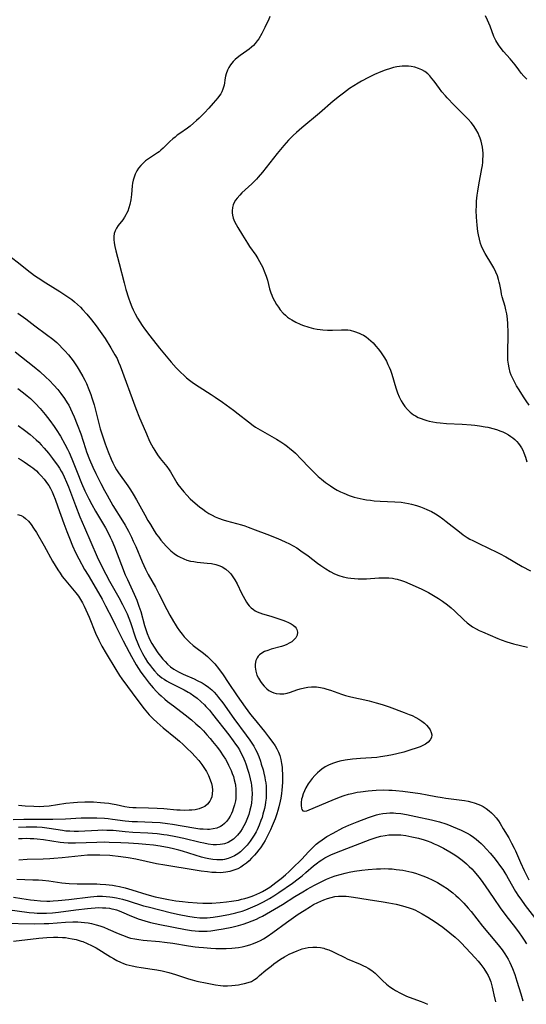
# Model space of a CAD drawing. Units: inches. Extents: x 2133255 to 2136513, y 240264 to 245396.
# Drawn here: x 2134738 to 2134834, y 240302 to 240490 of the extents above; entities that cross this region are included whole.
import ezdxf

# ---------------------------------------------------------------- set-up
doc = ezdxf.new("R2010")
doc.units = ezdxf.units.IN
doc.header["$MEASUREMENT"] = 0
doc.layers.add('c_32_T12S_R21E', color=5, linetype='Continuous')

msp = doc.modelspace()

# ---------------------------------------------------------------- linework, layer by layer
at = {"layer": 'c_32_T12S_R21E'}
for points in [[(2134785.38, 240490.2, 790), (2134785.11, 240489.56, 790), (2134784.82, 240488.93, 790), (2134784.42, 240488.14, 790), (2134783.83, 240487.01, 790), (2134783.25, 240486, 790), (2134782.95, 240485.56, 790), (2134782.59, 240485.08, 790), (2134782.25, 240484.7, 790), (2134781.89, 240484.35, 790), (2134781.45, 240483.99, 790), (2134780.99, 240483.66, 790), (2134779.72, 240482.79, 790), (2134779.16, 240482.37, 790), (2134778.75, 240482.01, 790), (2134778.38, 240481.62, 790), (2134777.88, 240480.98, 790), (2134777.56, 240480.49, 790), (2134777.3, 240479.98, 790), (2134777.05, 240479.31, 790), (2134776.93, 240478.85, 790), (2134776.87, 240478.54, 790), (2134776.63, 240477.13, 790), (2134776.41, 240476.39, 790), (2134776.19, 240475.88, 790), (2134775.99, 240475.5, 790), (2134775.77, 240475.15, 790), (2134775.42, 240474.69, 790), (2134774.58, 240473.68, 790), (2134773.75, 240472.75, 790), (2134772.89, 240471.84, 790), (2134771.88, 240470.83, 790), (2134771.41, 240470.39, 790), (2134770.82, 240469.86, 790), (2134770.19, 240469.34, 790), (2134769.65, 240468.94, 790), (2134768.2, 240467.92, 790), (2134767.73, 240467.57, 790), (2134767.29, 240467.22, 790), (2134766.89, 240466.87, 790), (2134766.33, 240466.36, 790), (2134765.03, 240465.11, 790), (2134764.58, 240464.71, 790), (2134764.26, 240464.44, 790), (2134763.94, 240464.2, 790), (2134763.38, 240463.82, 790), (2134762.26, 240463.1, 790), (2134761.68, 240462.68, 790), (2134761.2, 240462.26, 790), (2134760.75, 240461.81, 790), (2134760.35, 240461.31, 790), (2134760, 240460.77, 790), (2134759.71, 240460.17, 790), (2134759.49, 240459.6, 790), (2134759.32, 240459.01, 790), (2134759.2, 240458.42, 790), (2134759.13, 240457.93, 790), (2134758.99, 240456.26, 790), (2134758.88, 240455.28, 790), (2134758.7, 240454.4, 790), (2134758.51, 240453.75, 790), (2134758.28, 240453.13, 790), (2134758.07, 240452.66, 790), (2134757.93, 240452.39, 790), (2134757.65, 240451.94, 790), (2134757.32, 240451.47, 790), (2134756.43, 240450.34, 790), (2134756.11, 240449.84, 790), (2134755.86, 240449.34, 790), (2134755.69, 240448.82, 790), (2134755.62, 240448.27, 790), (2134755.63, 240447.69, 790), (2134755.69, 240447.09, 790), (2134755.82, 240446.39, 790), (2134756.02, 240445.51, 790), (2134756.67, 240443.1, 790), (2134757.58, 240439.44, 790), (2134757.94, 240438.14, 790), (2134758.43, 240436.58, 790), (2134758.75, 240435.71, 790), (2134759.09, 240434.85, 790), (2134759.34, 240434.27, 790), (2134759.7, 240433.52, 790), (2134760.13, 240432.7, 790), (2134760.57, 240431.99, 790), (2134761.03, 240431.28, 790), (2134761.45, 240430.69, 790), (2134762.51, 240429.3, 790), (2134764.33, 240427, 790), (2134766.55, 240424.32, 790), (2134767.51, 240423.23, 790), (2134768.41, 240422.31, 790), (2134768.95, 240421.8, 790), (2134769.51, 240421.31, 790), (2134770.04, 240420.88, 790), (2134770.58, 240420.47, 790), (2134771.21, 240420.03, 790), (2134771.91, 240419.57, 790), (2134774.15, 240418.17, 790), (2134774.94, 240417.64, 790), (2134776.36, 240416.66, 790), (2134778.41, 240415.15, 790), (2134779.34, 240414.44, 790), (2134781.29, 240412.9, 790), (2134782.2, 240412.22, 790), (2134782.66, 240411.9, 790), (2134783.51, 240411.37, 790), (2134786.63, 240409.6, 790), (2134787.44, 240409.11, 790), (2134788.21, 240408.6, 790), (2134788.71, 240408.24, 790), (2134789.19, 240407.86, 790), (2134789.72, 240407.41, 790), (2134790.24, 240406.93, 790), (2134791.36, 240405.81, 790), (2134792.87, 240404.21, 790), (2134793.67, 240403.4, 790), (2134794.58, 240402.52, 790), (2134795.22, 240401.96, 790), (2134795.97, 240401.35, 790), (2134796.9, 240400.69, 790), (2134797.56, 240400.27, 790), (2134798.18, 240399.92, 790), (2134798.81, 240399.6, 790), (2134799.49, 240399.29, 790), (2134800.48, 240398.89, 790), (2134801.44, 240398.57, 790), (2134802, 240398.42, 790), (2134802.58, 240398.28, 790), (2134803.16, 240398.16, 790), (2134803.81, 240398.05, 790), (2134804.53, 240397.96, 790), (2134805.25, 240397.89, 790), (2134806.41, 240397.82, 790), (2134809.18, 240397.69, 790), (2134810.36, 240397.58, 790), (2134811.07, 240397.48, 790), (2134811.79, 240397.35, 790), (2134812.34, 240397.23, 790), (2134813.31, 240396.97, 790), (2134814.09, 240396.71, 790), (2134814.69, 240396.49, 790), (2134815.29, 240396.23, 790), (2134816.17, 240395.8, 790), (2134816.91, 240395.38, 790), (2134817.63, 240394.92, 790), (2134818.3, 240394.45, 790), (2134818.97, 240393.93, 790), (2134821.51, 240391.93, 790), (2134822.23, 240391.4, 790), (2134822.98, 240390.89, 790), (2134823.48, 240390.58, 790), (2134824.02, 240390.27, 790), (2134824.91, 240389.82, 790), (2134827.3, 240388.73, 790), (2134828.39, 240388.2, 790), (2134829.15, 240387.81, 790), (2134830.33, 240387.17, 790), (2134833.45, 240385.36, 790), (2134835.01, 240384.51, 790)], [(2134834.33, 240478.25, 790), (2134833.76, 240478.87, 790), (2134833.29, 240479.42, 790), (2134832.82, 240480.03, 790), (2134832.12, 240480.99, 790), (2134831.49, 240481.79, 790), (2134831.16, 240482.18, 790), (2134829.92, 240483.55, 790), (2134829.46, 240484.1, 790), (2134828.93, 240484.81, 790), (2134828.42, 240485.67, 790), (2134828.08, 240486.43, 790), (2134827.35, 240488.36, 790), (2134826.86, 240489.5, 790), (2134826.46, 240490.38, 790)], [(2134834.8, 240416.09, 788), (2134834.2, 240416.95, 788), (2134833.69, 240417.72, 788), (2134832.86, 240419.03, 788), (2134832.4, 240419.8, 788), (2134831.96, 240420.57, 788), (2134831.59, 240421.32, 788), (2134831.37, 240421.82, 788), (2134831.18, 240422.33, 788), (2134830.95, 240423.2, 788), (2134830.82, 240423.95, 788), (2134830.74, 240424.71, 788), (2134830.7, 240425.3, 788), (2134830.69, 240426.09, 788), (2134830.78, 240429.58, 788), (2134830.77, 240430.49, 788), (2134830.75, 240431.11, 788), (2134830.72, 240431.64, 788), (2134830.63, 240432.58, 788), (2134830.5, 240433.5, 788), (2134830.34, 240434.3, 788), (2134830.18, 240434.93, 788), (2134829.66, 240436.75, 788), (2134829.53, 240437.27, 788), (2134829.42, 240437.82, 788), (2134829.18, 240439.13, 788), (2134829.08, 240439.59, 788), (2134828.97, 240440.05, 788), (2134828.73, 240440.78, 788), (2134828.44, 240441.5, 788), (2134828.06, 240442.27, 788), (2134827.7, 240442.92, 788), (2134826.4, 240445.02, 788), (2134826.02, 240445.72, 788), (2134825.7, 240446.45, 788), (2134825.53, 240446.93, 788), (2134825.29, 240447.76, 788), (2134825.12, 240448.62, 788), (2134825.02, 240449.22, 788), (2134824.85, 240450.45, 788), (2134824.78, 240451.21, 788), (2134824.73, 240451.98, 788), (2134824.7, 240453.24, 788), (2134824.72, 240454.13, 788), (2134824.76, 240455.02, 788), (2134824.86, 240456.13, 788), (2134824.97, 240456.94, 788), (2134825.17, 240458.15, 788), (2134825.77, 240461.23, 788), (2134825.86, 240461.84, 788), (2134825.94, 240462.46, 788), (2134825.98, 240463.01, 788), (2134826.01, 240463.6, 788), (2134826, 240464.18, 788), (2134825.96, 240464.76, 788), (2134825.89, 240465.33, 788), (2134825.79, 240465.87, 788), (2134825.65, 240466.45, 788), (2134825.46, 240467.01, 788), (2134825.27, 240467.49, 788), (2134825.05, 240467.97, 788), (2134824.63, 240468.71, 788), (2134824.16, 240469.41, 788), (2134823.72, 240470, 788), (2134823.15, 240470.66, 788), (2134822.54, 240471.29, 788), (2134820.48, 240473.35, 788), (2134819.18, 240474.7, 788), (2134818.82, 240475.1, 788), (2134818.17, 240475.88, 788), (2134817.68, 240476.52, 788), (2134816.67, 240477.91, 788), (2134816.26, 240478.42, 788), (2134815.84, 240478.9, 788), (2134815.47, 240479.27, 788), (2134814.89, 240479.72, 788), (2134814.32, 240480.06, 788), (2134813.71, 240480.33, 788), (2134812.97, 240480.56, 788), (2134812.32, 240480.69, 788), (2134811.79, 240480.75, 788), (2134811.24, 240480.77, 788), (2134810.6, 240480.76, 788), (2134810.07, 240480.71, 788), (2134809.54, 240480.62, 788), (2134808.94, 240480.5, 788), (2134808.35, 240480.34, 788), (2134807.31, 240480.01, 788), (2134806.49, 240479.7, 788), (2134805.32, 240479.19, 788), (2134804.14, 240478.61, 788), (2134802.82, 240477.88, 788), (2134802.18, 240477.51, 788), (2134801.35, 240476.99, 788), (2134800.56, 240476.47, 788), (2134799.37, 240475.59, 788), (2134798.63, 240475.01, 788), (2134797.44, 240474.05, 788), (2134794.83, 240471.82, 788), (2134791.44, 240469.02, 788), (2134790.43, 240468.13, 788), (2134789.82, 240467.56, 788), (2134788.91, 240466.65, 788), (2134788.02, 240465.65, 788), (2134786.75, 240464.11, 788), (2134783.97, 240460.57, 788), (2134783.14, 240459.59, 788), (2134782.81, 240459.22, 788), (2134781.94, 240458.32, 788), (2134780.04, 240456.59, 788), (2134779.62, 240456.17, 788), (2134779.11, 240455.58, 788), (2134778.81, 240455.17, 788), (2134778.57, 240454.75, 788), (2134778.39, 240454.3, 788), (2134778.26, 240453.83, 788), (2134778.18, 240453.18, 788), (2134778.18, 240452.77, 788), (2134778.24, 240452.36, 788), (2134778.4, 240451.76, 788), (2134778.64, 240451.16, 788), (2134778.94, 240450.56, 788), (2134779.28, 240449.96, 788), (2134780.12, 240448.54, 788), (2134781.08, 240447.01, 788), (2134781.49, 240446.39, 788), (2134782.67, 240444.72, 788), (2134783.08, 240444.1, 788), (2134783.42, 240443.51, 788), (2134783.74, 240442.91, 788), (2134783.94, 240442.47, 788), (2134784.4, 240441.36, 788), (2134784.64, 240440.69, 788), (2134784.89, 240439.92, 788), (2134785.32, 240438.31, 788), (2134785.57, 240437.52, 788), (2134785.73, 240437.06, 788), (2134785.88, 240436.71, 788), (2134786.24, 240435.98, 788), (2134786.65, 240435.28, 788), (2134786.99, 240434.78, 788), (2134787.34, 240434.3, 788), (2134787.93, 240433.62, 788), (2134788.32, 240433.25, 788), (2134788.73, 240432.91, 788), (2134789.12, 240432.63, 788), (2134789.53, 240432.36, 788), (2134790.31, 240431.94, 788), (2134791.13, 240431.57, 788), (2134791.56, 240431.39, 788), (2134792.77, 240430.99, 788), (2134793.68, 240430.75, 788), (2134794.41, 240430.61, 788), (2134794.94, 240430.53, 788), (2134795.48, 240430.48, 788), (2134796.37, 240430.43, 788), (2134796.85, 240430.42, 788), (2134797.32, 240430.43, 788), (2134799.04, 240430.49, 788), (2134799.9, 240430.48, 788), (2134800.23, 240430.45, 788), (2134800.66, 240430.39, 788), (2134801.52, 240430.17, 788), (2134802.37, 240429.86, 788), (2134802.79, 240429.66, 788), (2134803.21, 240429.43, 788), (2134803.69, 240429.13, 788), (2134804.16, 240428.78, 788), (2134804.62, 240428.39, 788), (2134805.05, 240427.97, 788), (2134805.59, 240427.38, 788), (2134806.02, 240426.84, 788), (2134806.44, 240426.28, 788), (2134806.85, 240425.69, 788), (2134807.22, 240425.1, 788), (2134807.57, 240424.5, 788), (2134807.88, 240423.89, 788), (2134808.13, 240423.35, 788), (2134808.35, 240422.8, 788), (2134808.62, 240422.04, 788), (2134809.39, 240419.41, 788), (2134809.71, 240418.44, 788), (2134810.02, 240417.68, 788), (2134810.38, 240416.96, 788), (2134810.68, 240416.44, 788), (2134811.1, 240415.84, 788), (2134811.57, 240415.29, 788), (2134812.13, 240414.75, 788), (2134812.75, 240414.28, 788), (2134813.1, 240414.06, 788), (2134813.64, 240413.78, 788), (2134814.2, 240413.54, 788), (2134814.72, 240413.35, 788), (2134815.25, 240413.2, 788), (2134815.72, 240413.08, 788), (2134816.42, 240412.94, 788), (2134817.13, 240412.83, 788), (2134817.85, 240412.74, 788), (2134819.04, 240412.63, 788), (2134821.99, 240412.49, 788), (2134823.76, 240412.37, 788), (2134824.43, 240412.3, 788), (2134825.29, 240412.19, 788), (2134826.37, 240412, 788), (2134826.91, 240411.89, 788), (2134828.09, 240411.58, 788), (2134828.73, 240411.38, 788), (2134829.22, 240411.21, 788), (2134829.76, 240410.99, 788), (2134830.28, 240410.75, 788), (2134830.86, 240410.44, 788), (2134831.29, 240410.16, 788), (2134831.7, 240409.85, 788), (2134832.07, 240409.54, 788), (2134832.41, 240409.2, 788), (2134832.75, 240408.8, 788), (2134833.06, 240408.38, 788), (2134833.32, 240407.97, 788), (2134833.55, 240407.54, 788), (2134833.79, 240407.01, 788), (2134834.1, 240406.16, 788), (2134834.34, 240405.3, 788)], [(2134735.81, 240444.55, 792), (2134737.75, 240442.98, 792), (2134739.14, 240441.9, 792), (2134740.53, 240440.86, 792), (2134741.21, 240440.38, 792), (2134742.65, 240439.42, 792), (2134745.35, 240437.76, 792), (2134746.51, 240437.03, 792), (2134747.06, 240436.64, 792), (2134747.6, 240436.24, 792), (2134748.13, 240435.82, 792), (2134748.7, 240435.33, 792), (2134749.25, 240434.8, 792), (2134749.65, 240434.38, 792), (2134750.48, 240433.46, 792), (2134751.4, 240432.35, 792), (2134752.26, 240431.22, 792), (2134753.03, 240430.17, 792), (2134753.97, 240428.79, 792), (2134755.07, 240427.06, 792), (2134755.85, 240425.73, 792), (2134756.24, 240424.99, 792), (2134756.55, 240424.31, 792), (2134756.85, 240423.59, 792), (2134759.85, 240415.5, 792), (2134760.55, 240413.69, 792), (2134761.19, 240412.1, 792), (2134761.83, 240410.61, 792), (2134762.44, 240409.27, 792), (2134762.81, 240408.53, 792), (2134763.1, 240407.98, 792), (2134763.42, 240407.44, 792), (2134763.95, 240406.66, 792), (2134764.49, 240405.94, 792), (2134765.71, 240404.41, 792), (2134766.18, 240403.75, 792), (2134766.4, 240403.4, 792), (2134767.64, 240401.3, 792), (2134767.84, 240401, 792), (2134768.37, 240400.28, 792), (2134768.94, 240399.59, 792), (2134769.56, 240398.91, 792), (2134770.2, 240398.27, 792), (2134771.14, 240397.41, 792), (2134771.95, 240396.74, 792), (2134772.56, 240396.27, 792), (2134773.18, 240395.82, 792), (2134773.75, 240395.45, 792), (2134774.35, 240395.12, 792), (2134774.97, 240394.82, 792), (2134775.6, 240394.56, 792), (2134776.46, 240394.26, 792), (2134777.07, 240394.07, 792), (2134779.95, 240393.28, 792), (2134780.61, 240393.07, 792), (2134781.24, 240392.85, 792), (2134782.57, 240392.33, 792), (2134784.82, 240391.48, 792), (2134786.91, 240390.65, 792), (2134788.3, 240390.06, 792), (2134789.09, 240389.67, 792), (2134789.8, 240389.28, 792), (2134790.5, 240388.87, 792), (2134791.29, 240388.34, 792), (2134792.65, 240387.35, 792), (2134794.44, 240385.98, 792), (2134795.05, 240385.53, 792), (2134796.02, 240384.86, 792), (2134796.83, 240384.37, 792), (2134797.67, 240383.95, 792), (2134798.49, 240383.63, 792), (2134799.36, 240383.38, 792), (2134800.25, 240383.2, 792), (2134800.8, 240383.12, 792), (2134801.5, 240383.04, 792), (2134802.19, 240383, 792), (2134802.9, 240382.98, 792), (2134803.81, 240383, 792), (2134806.14, 240383.16, 792), (2134806.6, 240383.18, 792), (2134807.32, 240383.18, 792), (2134808.04, 240383.16, 792), (2134808.75, 240383.09, 792), (2134809.27, 240383.01, 792), (2134809.63, 240382.93, 792), (2134810.44, 240382.69, 792), (2134811.01, 240382.48, 792), (2134812.04, 240382.04, 792), (2134814.19, 240381.05, 792), (2134815.61, 240380.35, 792), (2134816.22, 240380.02, 792), (2134816.88, 240379.64, 792), (2134817.52, 240379.24, 792), (2134818.25, 240378.75, 792), (2134819.24, 240378.01, 792), (2134819.9, 240377.47, 792), (2134820.54, 240376.9, 792), (2134822.34, 240375.15, 792), (2134822.95, 240374.61, 792), (2134823.45, 240374.21, 792), (2134823.97, 240373.85, 792), (2134824.67, 240373.42, 792), (2134825.26, 240373.12, 792), (2134825.87, 240372.85, 792), (2134828.83, 240371.59, 792), (2134829.47, 240371.34, 792), (2134830.5, 240370.98, 792), (2134831.81, 240370.6, 792), (2134834.47, 240369.96, 792)], [(2134737.34, 240433.62, 794), (2134738.83, 240432.55, 794), (2134740.56, 240431.26, 794), (2134742.82, 240429.6, 794), (2134743.99, 240428.69, 794), (2134744.75, 240428.03, 794), (2134745.15, 240427.66, 794), (2134745.94, 240426.87, 794), (2134746.32, 240426.46, 794), (2134746.96, 240425.72, 794), (2134747.44, 240425.11, 794), (2134747.85, 240424.56, 794), (2134748.64, 240423.4, 794), (2134749.02, 240422.79, 794), (2134749.74, 240421.54, 794), (2134750.08, 240420.9, 794), (2134750.39, 240420.26, 794), (2134750.89, 240419.11, 794), (2134751.25, 240418.14, 794), (2134751.46, 240417.5, 794), (2134751.86, 240416.16, 794), (2134753.05, 240411.57, 794), (2134753.44, 240410.24, 794), (2134753.96, 240408.7, 794), (2134754.53, 240407.18, 794), (2134755.1, 240405.81, 794), (2134755.43, 240405.1, 794), (2134755.81, 240404.37, 794), (2134756.16, 240403.77, 794), (2134756.53, 240403.19, 794), (2134758.27, 240400.7, 794), (2134758.8, 240399.93, 794), (2134759.3, 240399.15, 794), (2134759.98, 240398.02, 794), (2134761.52, 240395.19, 794), (2134762.12, 240394.13, 794), (2134762.61, 240393.32, 794), (2134763.34, 240392.14, 794), (2134763.79, 240391.47, 794), (2134764.19, 240390.91, 794), (2134764.61, 240390.36, 794), (2134765.08, 240389.79, 794), (2134765.6, 240389.21, 794), (2134766.05, 240388.76, 794), (2134766.51, 240388.33, 794), (2134767.12, 240387.82, 794), (2134767.76, 240387.37, 794), (2134768.13, 240387.15, 794), (2134768.94, 240386.77, 794), (2134769.57, 240386.55, 794), (2134770.22, 240386.38, 794), (2134770.85, 240386.26, 794), (2134771.54, 240386.17, 794), (2134773.42, 240385.99, 794), (2134774.26, 240385.88, 794), (2134775.06, 240385.71, 794), (2134775.83, 240385.46, 794), (2134776.26, 240385.26, 794), (2134776.96, 240384.8, 794), (2134777.6, 240384.25, 794), (2134777.9, 240383.92, 794), (2134778.18, 240383.57, 794), (2134778.69, 240382.82, 794), (2134779.11, 240382.06, 794), (2134779.98, 240380.23, 794), (2134780.57, 240379.09, 794), (2134780.9, 240378.55, 794), (2134781.16, 240378.18, 794), (2134781.44, 240377.84, 794), (2134781.81, 240377.46, 794), (2134782.22, 240377.13, 794), (2134782.58, 240376.9, 794), (2134782.97, 240376.69, 794), (2134783.46, 240376.48, 794), (2134783.97, 240376.3, 794), (2134785.57, 240375.85, 794), (2134786.91, 240375.42, 794), (2134787.82, 240375.11, 794), (2134788.37, 240374.89, 794), (2134788.93, 240374.65, 794), (2134789.4, 240374.41, 794), (2134789.82, 240374.14, 794), (2134790.17, 240373.85, 794), (2134790.39, 240373.59, 794), (2134790.53, 240373.3, 794), (2134790.63, 240372.79, 794), (2134790.56, 240372.26, 794), (2134790.29, 240371.7, 794), (2134789.96, 240371.33, 794), (2134789.54, 240370.99, 794), (2134789.05, 240370.69, 794), (2134788.63, 240370.48, 794), (2134788.18, 240370.3, 794), (2134787.57, 240370.09, 794), (2134785.59, 240369.54, 794), (2134784.97, 240369.34, 794), (2134784.35, 240369.1, 794), (2134783.83, 240368.83, 794), (2134783.39, 240368.49, 794), (2134783.13, 240368.21, 794), (2134782.93, 240367.9, 794), (2134782.72, 240367.41, 794), (2134782.58, 240366.71, 794), (2134782.57, 240366.11, 794), (2134782.67, 240365.37, 794), (2134782.9, 240364.64, 794), (2134783.2, 240364.02, 794), (2134783.56, 240363.43, 794), (2134783.9, 240362.97, 794), (2134784.26, 240362.54, 794), (2134784.79, 240362.03, 794), (2134785.2, 240361.71, 794), (2134785.65, 240361.45, 794), (2134786.1, 240361.25, 794), (2134786.58, 240361.12, 794), (2134787.29, 240361.03, 794), (2134788.05, 240361.06, 794), (2134788.67, 240361.19, 794), (2134789.3, 240361.38, 794), (2134790.51, 240361.81, 794), (2134791.11, 240362, 794), (2134791.96, 240362.21, 794), (2134792.62, 240362.33, 794), (2134793.29, 240362.4, 794), (2134793.76, 240362.41, 794), (2134794.24, 240362.39, 794), (2134795.03, 240362.28, 794), (2134795.64, 240362.13, 794), (2134796.24, 240361.95, 794), (2134796.95, 240361.72, 794), (2134799.04, 240360.99, 794), (2134799.79, 240360.75, 794), (2134800.55, 240360.53, 794), (2134801.38, 240360.33, 794), (2134803.45, 240359.9, 794), (2134804.26, 240359.71, 794), (2134805.6, 240359.35, 794), (2134806.74, 240359, 794), (2134808.09, 240358.55, 794), (2134810.97, 240357.52, 794), (2134811.92, 240357.14, 794), (2134812.5, 240356.89, 794), (2134813.18, 240356.54, 794), (2134813.76, 240356.2, 794), (2134814.3, 240355.84, 794), (2134814.81, 240355.43, 794), (2134815.19, 240355.09, 794), (2134815.6, 240354.63, 794), (2134815.92, 240354.16, 794), (2134816.13, 240353.68, 794), (2134816.21, 240353.21, 794), (2134816.14, 240352.74, 794), (2134815.92, 240352.3, 794), (2134815.54, 240351.85, 794), (2134815.05, 240351.46, 794), (2134814.67, 240351.25, 794), (2134814.01, 240350.96, 794), (2134813.28, 240350.71, 794), (2134812.25, 240350.37, 794), (2134810.88, 240349.95, 794), (2134809.59, 240349.61, 794), (2134808.73, 240349.41, 794), (2134807.73, 240349.2, 794), (2134806.46, 240349.01, 794), (2134805.73, 240348.93, 794), (2134802.64, 240348.7, 794), (2134801.12, 240348.56, 794), (2134799.72, 240348.37, 794), (2134798.7, 240348.18, 794), (2134798.08, 240348.03, 794), (2134797.48, 240347.84, 794), (2134796.64, 240347.49, 794), (2134795.93, 240347.11, 794), (2134795.26, 240346.66, 794), (2134794.86, 240346.35, 794), (2134794.44, 240345.98, 794), (2134793.91, 240345.45, 794), (2134793.42, 240344.89, 794), (2134793.02, 240344.38, 794), (2134792.66, 240343.86, 794), (2134792.24, 240343.13, 794), (2134791.95, 240342.55, 794), (2134791.71, 240341.98, 794), (2134791.5, 240341.3, 794), (2134791.42, 240340.94, 794), (2134791.33, 240340.31, 794), (2134791.32, 240339.73, 794), (2134791.38, 240339.25, 794), (2134791.48, 240338.97, 794), (2134791.67, 240338.75, 794), (2134792.05, 240338.67, 794), (2134792.41, 240338.75, 794), (2134792.88, 240338.92, 794), (2134797.25, 240340.79, 794), (2134798.65, 240341.35, 794), (2134799.5, 240341.65, 794), (2134800.37, 240341.91, 794), (2134800.96, 240342.05, 794), (2134802.01, 240342.27, 794), (2134802.67, 240342.38, 794), (2134804.07, 240342.55, 794), (2134804.89, 240342.63, 794), (2134805.62, 240342.68, 794), (2134807.04, 240342.72, 794), (2134808.01, 240342.7, 794), (2134808.69, 240342.67, 794), (2134809.36, 240342.62, 794), (2134810.7, 240342.48, 794), (2134813.98, 240342.03, 794), (2134815.36, 240341.81, 794), (2134816.99, 240341.48, 794), (2134818.21, 240341.26, 794), (2134818.93, 240341.16, 794), (2134821.47, 240340.85, 794), (2134822.49, 240340.7, 794), (2134823.17, 240340.57, 794), (2134823.83, 240340.42, 794), (2134824.31, 240340.28, 794), (2134825.17, 240339.97, 794), (2134825.61, 240339.77, 794), (2134826.04, 240339.55, 794), (2134826.62, 240339.18, 794), (2134827.17, 240338.76, 794), (2134827.61, 240338.37, 794), (2134827.99, 240337.97, 794), (2134828.47, 240337.41, 794), (2134828.92, 240336.81, 794), (2134829.24, 240336.33, 794), (2134829.86, 240335.31, 794), (2134830.89, 240333.58, 794), (2134831.43, 240332.6, 794), (2134831.92, 240331.63, 794), (2134832.17, 240331.1, 794), (2134833.14, 240328.87, 794), (2134833.85, 240327.33, 794), (2134834.74, 240325.56, 794)], [(2134736.81, 240426.26, 796), (2134740.43, 240423.41, 796), (2134741.5, 240422.51, 796), (2134742.7, 240421.44, 796), (2134743.38, 240420.79, 796), (2134744.2, 240419.95, 796), (2134744.96, 240419.08, 796), (2134745.55, 240418.34, 796), (2134746.23, 240417.4, 796), (2134746.74, 240416.58, 796), (2134747.03, 240416.08, 796), (2134747.38, 240415.41, 796), (2134747.71, 240414.73, 796), (2134748.08, 240413.88, 796), (2134748.66, 240412.44, 796), (2134749.31, 240410.64, 796), (2134750.22, 240407.85, 796), (2134750.44, 240407.23, 796), (2134750.99, 240405.77, 796), (2134751.64, 240404.25, 796), (2134752.18, 240403.1, 796), (2134753.14, 240401.17, 796), (2134753.86, 240399.81, 796), (2134754.34, 240398.94, 796), (2134755.47, 240397, 796), (2134757.27, 240394.06, 796), (2134757.76, 240393.25, 796), (2134758.43, 240392.05, 796), (2134758.99, 240390.93, 796), (2134759.34, 240390.18, 796), (2134759.8, 240389.12, 796), (2134761.01, 240386.22, 796), (2134761.66, 240384.82, 796), (2134762.17, 240383.84, 796), (2134763.55, 240381.37, 796), (2134764.22, 240380.12, 796), (2134765.71, 240377.16, 796), (2134766.29, 240376.07, 796), (2134766.98, 240374.84, 796), (2134767.29, 240374.31, 796), (2134767.71, 240373.68, 796), (2134768.17, 240373.05, 796), (2134768.65, 240372.44, 796), (2134769.06, 240371.95, 796), (2134769.49, 240371.47, 796), (2134770.07, 240370.88, 796), (2134770.73, 240370.29, 796), (2134771.23, 240369.9, 796), (2134772.69, 240368.82, 796), (2134773.48, 240368.18, 796), (2134773.88, 240367.82, 796), (2134774.4, 240367.3, 796), (2134774.9, 240366.75, 796), (2134775.56, 240365.9, 796), (2134776.44, 240364.68, 796), (2134777.45, 240363.2, 796), (2134779.11, 240360.7, 796), (2134779.88, 240359.59, 796), (2134780.64, 240358.53, 796), (2134781.69, 240357.13, 796), (2134782.35, 240356.28, 796), (2134784.35, 240353.84, 796), (2134785.13, 240352.86, 796), (2134785.96, 240351.74, 796), (2134786.35, 240351.16, 796), (2134786.71, 240350.54, 796), (2134787.02, 240349.9, 796), (2134787.25, 240349.31, 796), (2134787.46, 240348.54, 796), (2134787.61, 240347.76, 796), (2134787.7, 240347.09, 796), (2134787.74, 240346.58, 796), (2134787.77, 240345.76, 796), (2134787.77, 240344.93, 796), (2134787.75, 240344.15, 796), (2134787.65, 240342.7, 796), (2134787.57, 240342.02, 796), (2134787.45, 240341.18, 796), (2134787.33, 240340.57, 796), (2134787.08, 240339.48, 796), (2134786.89, 240338.81, 796), (2134786.68, 240338.14, 796), (2134786.36, 240337.21, 796), (2134785.82, 240335.85, 796), (2134785.49, 240335.11, 796), (2134785.13, 240334.37, 796), (2134784.79, 240333.73, 796), (2134784.44, 240333.09, 796), (2134784.15, 240332.6, 796), (2134783.55, 240331.69, 796), (2134783.24, 240331.27, 796), (2134782.84, 240330.75, 796), (2134782.42, 240330.26, 796), (2134781.89, 240329.69, 796), (2134781.41, 240329.22, 796), (2134780.89, 240328.76, 796), (2134780.35, 240328.35, 796), (2134779.81, 240328, 796), (2134779.24, 240327.69, 796), (2134778.51, 240327.4, 796), (2134777.74, 240327.18, 796), (2134776.96, 240327.03, 796), (2134776.44, 240326.97, 796), (2134775.96, 240326.94, 796), (2134775.14, 240326.95, 796), (2134774.31, 240327, 796), (2134773.48, 240327.08, 796), (2134772.26, 240327.24, 796), (2134771.1, 240327.42, 796), (2134765.36, 240328.35, 796), (2134763.78, 240328.65, 796), (2134759.84, 240329.53, 796), (2134758.38, 240329.79, 796), (2134756.94, 240329.99, 796), (2134754.85, 240330.19, 796), (2134752.99, 240330.29, 796), (2134751.77, 240330.3, 796), (2134750.61, 240330.26, 796), (2134749.39, 240330.18, 796), (2134745.77, 240329.79, 796), (2134744.2, 240329.65, 796), (2134743.41, 240329.59, 796), (2134742.17, 240329.53, 796), (2134739.13, 240329.43, 796), (2134737.55, 240329.34, 796)], [(2134737.33, 240419.28, 798), (2134738.42, 240418.47, 798), (2134739.14, 240417.88, 798), (2134739.72, 240417.38, 798), (2134740.28, 240416.86, 798), (2134740.69, 240416.45, 798), (2134741.59, 240415.47, 798), (2134742.56, 240414.31, 798), (2134743.45, 240413.17, 798), (2134744.26, 240412.05, 798), (2134744.65, 240411.48, 798), (2134745.44, 240410.21, 798), (2134746.31, 240408.69, 798), (2134746.82, 240407.71, 798), (2134747.12, 240407.08, 798), (2134747.65, 240405.84, 798), (2134748.64, 240403.32, 798), (2134749.48, 240401.26, 798), (2134750.12, 240399.79, 798), (2134750.85, 240398.26, 798), (2134751.43, 240397.13, 798), (2134752.11, 240395.9, 798), (2134754.01, 240392.7, 798), (2134754.4, 240392.01, 798), (2134754.95, 240390.92, 798), (2134755.24, 240390.31, 798), (2134755.75, 240389.09, 798), (2134757.07, 240385.61, 798), (2134757.82, 240383.74, 798), (2134758.21, 240382.85, 798), (2134759.5, 240380.08, 798), (2134760, 240378.89, 798), (2134760.22, 240378.33, 798), (2134760.42, 240377.76, 798), (2134760.76, 240376.73, 798), (2134761.5, 240374.11, 798), (2134761.73, 240373.33, 798), (2134762, 240372.56, 798), (2134762.3, 240371.81, 798), (2134762.51, 240371.36, 798), (2134762.89, 240370.66, 798), (2134763.3, 240369.98, 798), (2134764.04, 240368.87, 798), (2134764.5, 240368.26, 798), (2134764.96, 240367.69, 798), (2134765.41, 240367.19, 798), (2134765.88, 240366.72, 798), (2134766.46, 240366.21, 798), (2134767.08, 240365.75, 798), (2134767.51, 240365.48, 798), (2134767.98, 240365.22, 798), (2134768.82, 240364.81, 798), (2134770.96, 240363.89, 798), (2134771.54, 240363.62, 798), (2134772.46, 240363.15, 798), (2134773.05, 240362.79, 798), (2134773.69, 240362.33, 798), (2134774.31, 240361.79, 798), (2134774.75, 240361.35, 798), (2134775.17, 240360.89, 798), (2134775.6, 240360.38, 798), (2134776.42, 240359.31, 798), (2134778.53, 240356.34, 798), (2134780.85, 240353.2, 798), (2134781.52, 240352.24, 798), (2134781.91, 240351.65, 798), (2134782.29, 240351.04, 798), (2134782.62, 240350.45, 798), (2134782.86, 240349.97, 798), (2134783.24, 240349.1, 798), (2134783.57, 240348.18, 798), (2134783.74, 240347.66, 798), (2134784.08, 240346.55, 798), (2134784.23, 240345.95, 798), (2134784.42, 240345.1, 798), (2134784.5, 240344.6, 798), (2134784.58, 240344.09, 798), (2134784.65, 240343.46, 798), (2134784.69, 240342.57, 798), (2134784.68, 240341.68, 798), (2134784.65, 240341.13, 798), (2134784.56, 240340.41, 798), (2134784.46, 240339.79, 798), (2134784.33, 240339.18, 798), (2134784.05, 240338.1, 798), (2134783.87, 240337.48, 798), (2134783.66, 240336.88, 798), (2134783.32, 240336.02, 798), (2134782.93, 240335.14, 798), (2134782.73, 240334.75, 798), (2134782.37, 240334.1, 798), (2134782, 240333.51, 798), (2134781.6, 240332.93, 798), (2134781.03, 240332.22, 798), (2134780.65, 240331.78, 798), (2134780.24, 240331.37, 798), (2134779.76, 240330.95, 798), (2134779.25, 240330.56, 798), (2134778.63, 240330.18, 798), (2134778.05, 240329.89, 798), (2134777.45, 240329.66, 798), (2134776.73, 240329.47, 798), (2134776.41, 240329.42, 798), (2134776.09, 240329.39, 798), (2134775.29, 240329.38, 798), (2134774.48, 240329.45, 798), (2134773.75, 240329.57, 798), (2134773.08, 240329.72, 798), (2134772.32, 240329.92, 798), (2134768.7, 240331.04, 798), (2134768.04, 240331.23, 798), (2134767.01, 240331.48, 798), (2134766.19, 240331.66, 798), (2134764.43, 240331.98, 798), (2134763.21, 240332.16, 798), (2134761.72, 240332.34, 798), (2134760.36, 240332.46, 798), (2134758.43, 240332.59, 798), (2134756.94, 240332.66, 798), (2134754.77, 240332.73, 798), (2134753.94, 240332.74, 798), (2134752.42, 240332.72, 798), (2134748.35, 240332.58, 798), (2134747.64, 240332.57, 798), (2134746.93, 240332.58, 798), (2134746.13, 240332.63, 798), (2134745.43, 240332.71, 798), (2134742.22, 240333.19, 798), (2134741.01, 240333.34, 798), (2134740.38, 240333.39, 798), (2134739.67, 240333.42, 798), (2134738.96, 240333.43, 798), (2134738.14, 240333.41, 798), (2134737.44, 240333.38, 798)], [(2134737.38, 240412.23, 800), (2134738.6, 240411.35, 800), (2134739.67, 240410.52, 800), (2134740.28, 240410.01, 800), (2134740.83, 240409.51, 800), (2134741.32, 240409.04, 800), (2134741.79, 240408.55, 800), (2134742.38, 240407.9, 800), (2134743.19, 240406.94, 800), (2134743.97, 240405.93, 800), (2134744.47, 240405.26, 800), (2134744.87, 240404.69, 800), (2134745.25, 240404.1, 800), (2134745.62, 240403.5, 800), (2134745.9, 240402.98, 800), (2134746.17, 240402.45, 800), (2134746.62, 240401.44, 800), (2134746.99, 240400.54, 800), (2134748.3, 240396.97, 800), (2134749.14, 240394.83, 800), (2134750.01, 240392.75, 800), (2134752.46, 240387.19, 800), (2134753.29, 240385.44, 800), (2134754.1, 240383.86, 800), (2134754.82, 240382.52, 800), (2134756.58, 240379.42, 800), (2134757.29, 240378.07, 800), (2134757.79, 240377.06, 800), (2134758.14, 240376.29, 800), (2134758.47, 240375.49, 800), (2134758.78, 240374.68, 800), (2134759.76, 240371.75, 800), (2134760.19, 240370.62, 800), (2134760.44, 240370.04, 800), (2134760.75, 240369.37, 800), (2134761.09, 240368.72, 800), (2134761.57, 240367.88, 800), (2134762.06, 240367.12, 800), (2134762.59, 240366.39, 800), (2134762.97, 240365.9, 800), (2134763.36, 240365.44, 800), (2134763.98, 240364.8, 800), (2134764.37, 240364.45, 800), (2134764.79, 240364.12, 800), (2134765.22, 240363.82, 800), (2134765.67, 240363.54, 800), (2134766.22, 240363.24, 800), (2134769.01, 240361.84, 800), (2134769.78, 240361.4, 800), (2134770.19, 240361.15, 800), (2134770.86, 240360.69, 800), (2134771.51, 240360.2, 800), (2134772.23, 240359.59, 800), (2134772.91, 240358.94, 800), (2134773.19, 240358.65, 800), (2134773.84, 240357.92, 800), (2134774.46, 240357.17, 800), (2134777.55, 240353.22, 800), (2134778.4, 240352.09, 800), (2134778.84, 240351.47, 800), (2134779.26, 240350.85, 800), (2134779.57, 240350.35, 800), (2134779.8, 240349.93, 800), (2134780.2, 240349.12, 800), (2134780.57, 240348.24, 800), (2134780.78, 240347.68, 800), (2134781.16, 240346.52, 800), (2134781.34, 240345.92, 800), (2134781.63, 240344.81, 800), (2134781.79, 240344.04, 800), (2134781.85, 240343.63, 800), (2134781.94, 240342.83, 800), (2134781.98, 240342.04, 800), (2134781.95, 240341.09, 800), (2134781.85, 240340.21, 800), (2134781.73, 240339.54, 800), (2134781.57, 240338.88, 800), (2134781.34, 240338.07, 800), (2134781.1, 240337.39, 800), (2134780.71, 240336.44, 800), (2134780.42, 240335.85, 800), (2134780.11, 240335.28, 800), (2134779.77, 240334.78, 800), (2134779.19, 240334.07, 800), (2134778.82, 240333.7, 800), (2134778.42, 240333.36, 800), (2134777.92, 240333.02, 800), (2134777.4, 240332.73, 800), (2134776.75, 240332.47, 800), (2134776.35, 240332.37, 800), (2134775.89, 240332.29, 800), (2134775.22, 240332.25, 800), (2134774.53, 240332.27, 800), (2134773.6, 240332.39, 800), (2134772.77, 240332.54, 800), (2134772.08, 240332.7, 800), (2134768.99, 240333.46, 800), (2134767.45, 240333.8, 800), (2134765.81, 240334.09, 800), (2134765.14, 240334.19, 800), (2134763.87, 240334.34, 800), (2134762.11, 240334.46, 800), (2134759.24, 240334.6, 800), (2134757.79, 240334.72, 800), (2134755.51, 240334.96, 800), (2134754.32, 240335.01, 800), (2134753.44, 240335.02, 800), (2134752.57, 240335, 800), (2134748.88, 240334.82, 800), (2134748.05, 240334.81, 800), (2134747.23, 240334.83, 800), (2134746.48, 240334.88, 800), (2134745.83, 240334.96, 800), (2134743.33, 240335.37, 800), (2134741.94, 240335.53, 800), (2134740.97, 240335.6, 800), (2134739.79, 240335.65, 800), (2134738.9, 240335.65, 800), (2134737.46, 240335.59, 800)], [(2134737.37, 240405.97, 802), (2134737.96, 240405.65, 802), (2134738.53, 240405.3, 802), (2134739.19, 240404.88, 802), (2134739.84, 240404.43, 802), (2134740.22, 240404.14, 802), (2134740.86, 240403.57, 802), (2134741.29, 240403.16, 802), (2134741.81, 240402.61, 802), (2134742.35, 240401.98, 802), (2134742.69, 240401.55, 802), (2134743.01, 240401.09, 802), (2134743.21, 240400.78, 802), (2134743.55, 240400.19, 802), (2134743.85, 240399.58, 802), (2134744.14, 240398.96, 802), (2134744.46, 240398.16, 802), (2134744.98, 240396.73, 802), (2134746.1, 240393.53, 802), (2134746.66, 240392.02, 802), (2134747.15, 240390.75, 802), (2134747.77, 240389.26, 802), (2134748.35, 240388.02, 802), (2134748.97, 240386.81, 802), (2134750.07, 240384.79, 802), (2134750.72, 240383.67, 802), (2134752.28, 240381.07, 802), (2134753.39, 240379.08, 802), (2134754.07, 240377.82, 802), (2134755.36, 240375.31, 802), (2134755.97, 240374.11, 802), (2134757.42, 240371.17, 802), (2134758.55, 240368.97, 802), (2134758.97, 240368.18, 802), (2134759.55, 240367.15, 802), (2134759.89, 240366.57, 802), (2134760.33, 240365.88, 802), (2134760.78, 240365.2, 802), (2134761.4, 240364.33, 802), (2134762.36, 240363.09, 802), (2134763.1, 240362.22, 802), (2134763.76, 240361.5, 802), (2134764.2, 240361.07, 802), (2134764.65, 240360.64, 802), (2134765.33, 240360.06, 802), (2134765.88, 240359.61, 802), (2134767.01, 240358.74, 802), (2134769.24, 240357.05, 802), (2134770.42, 240356.1, 802), (2134771.27, 240355.36, 802), (2134772, 240354.67, 802), (2134772.69, 240353.98, 802), (2134773.36, 240353.26, 802), (2134774.02, 240352.51, 802), (2134774.44, 240351.99, 802), (2134775.37, 240350.79, 802), (2134775.87, 240350.11, 802), (2134776.47, 240349.22, 802), (2134776.88, 240348.56, 802), (2134777.27, 240347.9, 802), (2134777.5, 240347.45, 802), (2134777.98, 240346.44, 802), (2134778.2, 240345.87, 802), (2134778.41, 240345.26, 802), (2134778.59, 240344.65, 802), (2134778.74, 240343.97, 802), (2134778.8, 240343.63, 802), (2134778.88, 240342.88, 802), (2134778.91, 240342.13, 802), (2134778.88, 240341.38, 802), (2134778.85, 240341.09, 802), (2134778.79, 240340.67, 802), (2134778.62, 240339.89, 802), (2134778.4, 240339.13, 802), (2134778.24, 240338.68, 802), (2134778.05, 240338.25, 802), (2134777.78, 240337.7, 802), (2134777.47, 240337.19, 802), (2134777.1, 240336.72, 802), (2134776.7, 240336.3, 802), (2134776.29, 240335.97, 802), (2134775.95, 240335.76, 802), (2134775.24, 240335.46, 802), (2134774.57, 240335.29, 802), (2134773.86, 240335.2, 802), (2134773.5, 240335.19, 802), (2134772.64, 240335.21, 802), (2134772.02, 240335.26, 802), (2134770.88, 240335.41, 802), (2134766.84, 240336.12, 802), (2134765.87, 240336.27, 802), (2134764.47, 240336.43, 802), (2134762.91, 240336.53, 802), (2134760.15, 240336.62, 802), (2134759.11, 240336.67, 802), (2134758.48, 240336.72, 802), (2134757.77, 240336.79, 802), (2134755.37, 240337.1, 802), (2134754.57, 240337.19, 802), (2134753.84, 240337.25, 802), (2134752.41, 240337.32, 802), (2134750.87, 240337.35, 802), (2134749.42, 240337.32, 802), (2134746.41, 240337.18, 802), (2134744.01, 240337.11, 802), (2134738.49, 240337.09, 802), (2134736.47, 240337.04, 802)], [(2134737.24, 240395.27, 804), (2134737.94, 240395.05, 804), (2134738.39, 240394.81, 804), (2134738.8, 240394.51, 804), (2134739.37, 240393.96, 804), (2134739.87, 240393.34, 804), (2134740.34, 240392.67, 804), (2134740.89, 240391.8, 804), (2134742.35, 240389.27, 804), (2134743.97, 240386.33, 804), (2134744.45, 240385.51, 804), (2134744.96, 240384.68, 804), (2134745.38, 240384.06, 804), (2134745.81, 240383.45, 804), (2134746.19, 240382.96, 804), (2134748.4, 240380.33, 804), (2134748.89, 240379.66, 804), (2134749.28, 240379.05, 804), (2134749.64, 240378.41, 804), (2134749.97, 240377.75, 804), (2134750.3, 240377.06, 804), (2134750.91, 240375.66, 804), (2134752.16, 240372.63, 804), (2134752.78, 240371.26, 804), (2134753.37, 240370.12, 804), (2134754.14, 240368.76, 804), (2134756, 240365.67, 804), (2134756.73, 240364.57, 804), (2134757.18, 240363.91, 804), (2134760.18, 240359.79, 804), (2134761.44, 240358.17, 804), (2134762.37, 240357.07, 804), (2134763.1, 240356.31, 804), (2134763.86, 240355.58, 804), (2134765.03, 240354.57, 804), (2134767.39, 240352.66, 804), (2134768.12, 240352.04, 804), (2134768.83, 240351.4, 804), (2134769.57, 240350.71, 804), (2134770.48, 240349.81, 804), (2134771.16, 240349.07, 804), (2134771.81, 240348.31, 804), (2134772.4, 240347.58, 804), (2134773.06, 240346.62, 804), (2134773.27, 240346.27, 804), (2134773.67, 240345.48, 804), (2134774.01, 240344.67, 804), (2134774.23, 240343.96, 804), (2134774.35, 240343.36, 804), (2134774.42, 240342.66, 804), (2134774.4, 240341.97, 804), (2134774.29, 240341.41, 804), (2134774.14, 240340.97, 804), (2134773.92, 240340.56, 804), (2134773.5, 240340.02, 804), (2134772.97, 240339.59, 804), (2134772.66, 240339.41, 804), (2134771.92, 240339.14, 804), (2134771.11, 240338.96, 804), (2134770.51, 240338.89, 804), (2134769.99, 240338.85, 804), (2134769.13, 240338.82, 804), (2134768.25, 240338.84, 804), (2134767.63, 240338.87, 804), (2134765.14, 240339.09, 804), (2134763.87, 240339.18, 804), (2134762.22, 240339.24, 804), (2134759.86, 240339.28, 804), (2134759.22, 240339.31, 804), (2134758.58, 240339.38, 804), (2134757.74, 240339.52, 804), (2134756.05, 240339.89, 804), (2134755.3, 240340.04, 804), (2134754.66, 240340.13, 804), (2134753.88, 240340.23, 804), (2134753.1, 240340.29, 804), (2134751.73, 240340.36, 804), (2134750.13, 240340.37, 804), (2134748.72, 240340.32, 804), (2134747.95, 240340.27, 804), (2134746.49, 240340.12, 804), (2134743.33, 240339.64, 804), (2134742.29, 240339.56, 804), (2134741.49, 240339.53, 804), (2134740.4, 240339.54, 804), (2134738.72, 240339.62, 804), (2134737.45, 240339.74, 804)], [(2134737.15, 240325.7, 796), (2134740.18, 240325.61, 796), (2134741.3, 240325.55, 796), (2134742.04, 240325.49, 796), (2134743.21, 240325.37, 796), (2134745.75, 240325.02, 796), (2134747.09, 240324.89, 796), (2134748.65, 240324.83, 796), (2134751.09, 240324.82, 796), (2134752.39, 240324.81, 796), (2134753, 240324.78, 796), (2134754.12, 240324.69, 796), (2134755.36, 240324.54, 796), (2134756.04, 240324.42, 796), (2134756.72, 240324.28, 796), (2134757.77, 240324.03, 796), (2134759.04, 240323.67, 796), (2134761.92, 240322.79, 796), (2134763.51, 240322.36, 796), (2134764.45, 240322.15, 796), (2134766.07, 240321.83, 796), (2134767.44, 240321.6, 796), (2134768.74, 240321.44, 796), (2134769.8, 240321.32, 796), (2134771.49, 240321.19, 796), (2134772.56, 240321.13, 796), (2134773.43, 240321.12, 796), (2134774.33, 240321.14, 796), (2134775.89, 240321.25, 796), (2134777.08, 240321.37, 796), (2134778.07, 240321.5, 796), (2134779.39, 240321.72, 796), (2134779.99, 240321.86, 796), (2134780.58, 240322.01, 796), (2134781.26, 240322.21, 796), (2134781.78, 240322.38, 796), (2134782.3, 240322.58, 796), (2134782.87, 240322.82, 796), (2134783.43, 240323.08, 796), (2134783.98, 240323.38, 796), (2134784.74, 240323.83, 796), (2134785.33, 240324.21, 796), (2134786.5, 240325.05, 796), (2134787.54, 240325.86, 796), (2134788.32, 240326.52, 796), (2134789.03, 240327.16, 796), (2134790.28, 240328.35, 796), (2134790.83, 240328.89, 796), (2134791.45, 240329.54, 796), (2134792.7, 240330.9, 796), (2134793.24, 240331.45, 796), (2134793.79, 240331.98, 796), (2134794.21, 240332.35, 796), (2134794.7, 240332.76, 796), (2134795.31, 240333.21, 796), (2134796.25, 240333.82, 796), (2134797.42, 240334.5, 796), (2134799.28, 240335.49, 796), (2134800.44, 240336.03, 796), (2134801.98, 240336.67, 796), (2134804.17, 240337.48, 796), (2134804.93, 240337.74, 796), (2134805.69, 240337.96, 796), (2134806.2, 240338.09, 796), (2134806.91, 240338.23, 796), (2134807.58, 240338.3, 796), (2134808.24, 240338.34, 796), (2134808.91, 240338.34, 796), (2134809.39, 240338.32, 796), (2134810.31, 240338.22, 796), (2134811.43, 240338.02, 796), (2134813.16, 240337.66, 796), (2134816.15, 240336.99, 796), (2134817.67, 240336.62, 796), (2134818.9, 240336.26, 796), (2134819.43, 240336.07, 796), (2134820.32, 240335.71, 796), (2134821.81, 240335.04, 796), (2134822.97, 240334.46, 796), (2134823.54, 240334.14, 796), (2134824.19, 240333.71, 796), (2134824.7, 240333.32, 796), (2134825.2, 240332.91, 796), (2134825.62, 240332.53, 796), (2134826.03, 240332.13, 796), (2134826.68, 240331.45, 796), (2134827.37, 240330.67, 796), (2134828.05, 240329.84, 796), (2134828.51, 240329.24, 796), (2134829.32, 240328.15, 796), (2134829.76, 240327.53, 796), (2134830.17, 240326.91, 796), (2134830.49, 240326.39, 796), (2134831.93, 240323.83, 796), (2134832.2, 240323.36, 796), (2134832.78, 240322.44, 796), (2134833.18, 240321.86, 796), (2134834, 240320.71, 796), (2134836.23, 240317.8, 796)], [(2134736.51, 240322.29, 798), (2134738.07, 240322.02, 798), (2134739.76, 240321.77, 798), (2134740.43, 240321.69, 798), (2134741.64, 240321.58, 798), (2134742.83, 240321.54, 798), (2134743.41, 240321.54, 798), (2134744.04, 240321.56, 798), (2134745.04, 240321.63, 798), (2134747.08, 240321.83, 798), (2134751.16, 240322.34, 798), (2134752.43, 240322.44, 798), (2134753.47, 240322.45, 798), (2134754.18, 240322.41, 798), (2134754.88, 240322.35, 798), (2134755.36, 240322.28, 798), (2134756.12, 240322.15, 798), (2134757.26, 240321.88, 798), (2134758.38, 240321.57, 798), (2134761.31, 240320.64, 798), (2134762.16, 240320.4, 798), (2134766.6, 240319.31, 798), (2134768.08, 240318.98, 798), (2134769.74, 240318.65, 798), (2134770.96, 240318.47, 798), (2134772.01, 240318.36, 798), (2134772.53, 240318.34, 798), (2134773.39, 240318.34, 798), (2134773.99, 240318.38, 798), (2134774.58, 240318.45, 798), (2134775.77, 240318.63, 798), (2134777.55, 240318.97, 798), (2134778.86, 240319.27, 798), (2134779.35, 240319.41, 798), (2134780.06, 240319.63, 798), (2134780.77, 240319.88, 798), (2134782.12, 240320.42, 798), (2134783.04, 240320.83, 798), (2134784.18, 240321.39, 798), (2134785.31, 240322.01, 798), (2134786.11, 240322.5, 798), (2134787.06, 240323.14, 798), (2134789.65, 240324.95, 798), (2134790.79, 240325.79, 798), (2134791.53, 240326.37, 798), (2134792.25, 240326.97, 798), (2134793.69, 240328.22, 798), (2134794.42, 240328.81, 798), (2134794.77, 240329.08, 798), (2134795.29, 240329.42, 798), (2134795.86, 240329.77, 798), (2134796.46, 240330.09, 798), (2134796.98, 240330.34, 798), (2134798.06, 240330.82, 798), (2134804.51, 240333.29, 798), (2134805.06, 240333.48, 798), (2134805.8, 240333.72, 798), (2134806.54, 240333.91, 798), (2134807.35, 240334.06, 798), (2134808.03, 240334.14, 798), (2134808.72, 240334.18, 798), (2134809.43, 240334.18, 798), (2134810.33, 240334.13, 798), (2134811.28, 240334.01, 798), (2134812.41, 240333.81, 798), (2134813.71, 240333.5, 798), (2134814.8, 240333.19, 798), (2134815.37, 240332.99, 798), (2134816.02, 240332.75, 798), (2134816.69, 240332.47, 798), (2134817.34, 240332.18, 798), (2134818.43, 240331.63, 798), (2134819.67, 240330.94, 798), (2134820.63, 240330.35, 798), (2134821.28, 240329.9, 798), (2134821.77, 240329.53, 798), (2134822.35, 240329.07, 798), (2134822.86, 240328.62, 798), (2134823.35, 240328.15, 798), (2134823.84, 240327.66, 798), (2134824.31, 240327.15, 798), (2134825.19, 240326.1, 798), (2134825.64, 240325.51, 798), (2134826.4, 240324.44, 798), (2134828.03, 240322.01, 798), (2134829.25, 240320.27, 798), (2134830.55, 240318.51, 798), (2134831.98, 240316.68, 798), (2134832.87, 240315.5, 798), (2134833.33, 240314.86, 798), (2134833.85, 240314.07, 798), (2134834.28, 240313.38, 798)], [(2134735.36, 240319.9, 800), (2134739.47, 240319.37, 800), (2134740.44, 240319.28, 800), (2134741.02, 240319.25, 800), (2134742.22, 240319.22, 800), (2134742.81, 240319.23, 800), (2134743.92, 240319.3, 800), (2134745.09, 240319.42, 800), (2134748.41, 240319.86, 800), (2134750.58, 240320.13, 800), (2134751.33, 240320.2, 800), (2134752.08, 240320.26, 800), (2134752.79, 240320.28, 800), (2134753.46, 240320.27, 800), (2134754.12, 240320.23, 800), (2134754.78, 240320.15, 800), (2134755.26, 240320.06, 800), (2134755.62, 240319.98, 800), (2134756.13, 240319.84, 800), (2134756.63, 240319.67, 800), (2134757.12, 240319.48, 800), (2134758.99, 240318.65, 800), (2134759.48, 240318.45, 800), (2134760.28, 240318.15, 800), (2134761.53, 240317.75, 800), (2134762.62, 240317.47, 800), (2134764.41, 240317.08, 800), (2134769.3, 240316.1, 800), (2134770.45, 240315.92, 800), (2134771.15, 240315.85, 800), (2134771.85, 240315.8, 800), (2134772.69, 240315.79, 800), (2134773.39, 240315.81, 800), (2134774.09, 240315.86, 800), (2134775.28, 240316.02, 800), (2134776.45, 240316.23, 800), (2134778.12, 240316.58, 800), (2134779.37, 240316.89, 800), (2134780.27, 240317.15, 800), (2134781.14, 240317.43, 800), (2134781.99, 240317.74, 800), (2134782.82, 240318.1, 800), (2134783.37, 240318.37, 800), (2134783.94, 240318.67, 800), (2134784.72, 240319.11, 800), (2134787.78, 240320.89, 800), (2134790.14, 240322.39, 800), (2134791.62, 240323.29, 800), (2134792.47, 240323.79, 800), (2134793.9, 240324.58, 800), (2134795.28, 240325.28, 800), (2134796.18, 240325.68, 800), (2134797.09, 240326.06, 800), (2134797.83, 240326.32, 800), (2134798.76, 240326.61, 800), (2134799.69, 240326.85, 800), (2134800.45, 240327.02, 800), (2134801.48, 240327.21, 800), (2134802.88, 240327.41, 800), (2134804.11, 240327.54, 800), (2134805.72, 240327.67, 800), (2134806.43, 240327.7, 800), (2134807.14, 240327.71, 800), (2134807.99, 240327.69, 800), (2134808.7, 240327.65, 800), (2134809.41, 240327.58, 800), (2134810.05, 240327.5, 800), (2134810.69, 240327.4, 800), (2134811.83, 240327.17, 800), (2134812.4, 240327.03, 800), (2134813.1, 240326.83, 800), (2134813.8, 240326.61, 800), (2134814.49, 240326.37, 800), (2134815.32, 240326.04, 800), (2134816.45, 240325.53, 800), (2134817.32, 240325.07, 800), (2134818.35, 240324.46, 800), (2134819.16, 240323.92, 800), (2134819.7, 240323.51, 800), (2134820.24, 240323.09, 800), (2134820.82, 240322.6, 800), (2134821.29, 240322.16, 800), (2134821.81, 240321.64, 800), (2134822.32, 240321.11, 800), (2134823.16, 240320.18, 800), (2134823.72, 240319.52, 800), (2134825.92, 240316.75, 800), (2134828.58, 240313.56, 800), (2134829.12, 240312.89, 800), (2134829.65, 240312.2, 800), (2134830.15, 240311.49, 800), (2134830.47, 240310.97, 800), (2134830.78, 240310.43, 800), (2134831.09, 240309.83, 800), (2134831.38, 240309.21, 800), (2134831.6, 240308.67, 800), (2134832.03, 240307.54, 800), (2134832.45, 240306.26, 800), (2134833.2, 240303.84, 800), (2134833.59, 240302.51, 800)], [(2134734.28, 240317.31, 802), (2134740.56, 240317.18, 802), (2134742.37, 240317.22, 802), (2134743.27, 240317.26, 802), (2134746.43, 240317.5, 802), (2134747.82, 240317.56, 802), (2134748.75, 240317.56, 802), (2134749.38, 240317.53, 802), (2134750.07, 240317.47, 802), (2134750.74, 240317.37, 802), (2134751.39, 240317.25, 802), (2134752.29, 240317.02, 802), (2134752.94, 240316.82, 802), (2134753.74, 240316.53, 802), (2134754.52, 240316.2, 802), (2134756.46, 240315.34, 802), (2134757.29, 240315, 802), (2134758.41, 240314.6, 802), (2134758.83, 240314.48, 802), (2134759.61, 240314.31, 802), (2134760.41, 240314.17, 802), (2134761.22, 240314.08, 802), (2134764.34, 240313.8, 802), (2134765.26, 240313.7, 802), (2134766.87, 240313.47, 802), (2134769.89, 240312.99, 802), (2134771.15, 240312.83, 802), (2134771.85, 240312.75, 802), (2134772.73, 240312.67, 802), (2134774.13, 240312.56, 802), (2134775.04, 240312.51, 802), (2134776.43, 240312.48, 802), (2134777.04, 240312.48, 802), (2134778.14, 240312.53, 802), (2134778.76, 240312.58, 802), (2134779.37, 240312.66, 802), (2134780.1, 240312.78, 802), (2134780.87, 240312.97, 802), (2134781.58, 240313.18, 802), (2134782.27, 240313.43, 802), (2134782.98, 240313.74, 802), (2134783.56, 240314.03, 802), (2134784.13, 240314.35, 802), (2134784.83, 240314.78, 802), (2134785.95, 240315.55, 802), (2134788.52, 240317.45, 802), (2134790.76, 240319, 802), (2134791.89, 240319.75, 802), (2134793.11, 240320.5, 802), (2134793.71, 240320.85, 802), (2134794.49, 240321.26, 802), (2134795.08, 240321.54, 802), (2134795.66, 240321.78, 802), (2134796.36, 240322.04, 802), (2134797.08, 240322.24, 802), (2134797.76, 240322.37, 802), (2134798.47, 240322.45, 802), (2134799.2, 240322.47, 802), (2134799.93, 240322.45, 802), (2134800.39, 240322.41, 802), (2134801.3, 240322.3, 802), (2134804.11, 240321.83, 802), (2134806.98, 240321.4, 802), (2134808.06, 240321.21, 802), (2134809.41, 240320.93, 802), (2134810.63, 240320.64, 802), (2134811.27, 240320.46, 802), (2134811.9, 240320.26, 802), (2134812.49, 240320.04, 802), (2134812.97, 240319.83, 802), (2134813.68, 240319.49, 802), (2134814.38, 240319.1, 802), (2134815.45, 240318.47, 802), (2134816.84, 240317.58, 802), (2134817.49, 240317.14, 802), (2134818.36, 240316.52, 802), (2134819.68, 240315.49, 802), (2134820.71, 240314.63, 802), (2134821.44, 240313.96, 802), (2134821.85, 240313.54, 802), (2134824.48, 240310.68, 802), (2134825.05, 240310.05, 802), (2134825.59, 240309.4, 802), (2134826.17, 240308.65, 802), (2134826.68, 240307.86, 802), (2134826.96, 240307.34, 802), (2134827.22, 240306.76, 802), (2134827.45, 240306.15, 802), (2134827.76, 240305.11, 802), (2134827.89, 240304.56, 802), (2134828.08, 240303.67, 802), (2134828.34, 240302.32, 802)], [(2134736.48, 240313.9, 804), (2134741.35, 240314.47, 804), (2134742.85, 240314.61, 804), (2134744.11, 240314.66, 804), (2134744.97, 240314.65, 804), (2134745.83, 240314.6, 804), (2134746.39, 240314.55, 804), (2134746.98, 240314.48, 804), (2134747.72, 240314.35, 804), (2134748.45, 240314.18, 804), (2134749.38, 240313.91, 804), (2134749.69, 240313.8, 804), (2134750.55, 240313.45, 804), (2134751.39, 240313.05, 804), (2134752.24, 240312.59, 804), (2134755.01, 240310.88, 804), (2134755.58, 240310.55, 804), (2134756.23, 240310.2, 804), (2134756.89, 240309.89, 804), (2134757.48, 240309.65, 804), (2134758.01, 240309.46, 804), (2134758.56, 240309.29, 804), (2134759.12, 240309.15, 804), (2134759.99, 240308.98, 804), (2134760.86, 240308.84, 804), (2134762.93, 240308.55, 804), (2134763.81, 240308.41, 804), (2134764.81, 240308.22, 804), (2134766.14, 240307.88, 804), (2134767.38, 240307.51, 804), (2134769.86, 240306.7, 804), (2134770.53, 240306.51, 804), (2134771.44, 240306.27, 804), (2134773.39, 240305.86, 804), (2134775.03, 240305.56, 804), (2134775.94, 240305.43, 804), (2134776.45, 240305.38, 804), (2134777.29, 240305.38, 804), (2134778.11, 240305.43, 804), (2134779.36, 240305.58, 804), (2134779.87, 240305.66, 804), (2134780.56, 240305.8, 804), (2134781.22, 240305.97, 804), (2134781.85, 240306.22, 804), (2134782.43, 240306.55, 804), (2134782.93, 240306.91, 804), (2134783.42, 240307.31, 804), (2134784.59, 240308.32, 804), (2134785.59, 240309.13, 804), (2134786.14, 240309.54, 804), (2134787.4, 240310.44, 804), (2134788.13, 240310.9, 804), (2134788.6, 240311.17, 804), (2134789.06, 240311.41, 804), (2134789.8, 240311.75, 804), (2134790.55, 240312.06, 804), (2134791.52, 240312.39, 804), (2134792.09, 240312.54, 804), (2134792.67, 240312.66, 804), (2134793.55, 240312.76, 804), (2134794.34, 240312.76, 804), (2134794.99, 240312.67, 804), (2134795.63, 240312.53, 804), (2134795.91, 240312.45, 804), (2134796.61, 240312.21, 804), (2134797.3, 240311.93, 804), (2134797.84, 240311.67, 804), (2134799.66, 240310.75, 804), (2134800.11, 240310.54, 804), (2134802.57, 240309.49, 804), (2134803.21, 240309.19, 804), (2134803.65, 240308.96, 804), (2134804.07, 240308.72, 804), (2134804.77, 240308.26, 804), (2134805.42, 240307.75, 804), (2134806.07, 240307.15, 804), (2134806.85, 240306.38, 804), (2134807.59, 240305.68, 804), (2134808.23, 240305.18, 804), (2134808.91, 240304.71, 804), (2134809.32, 240304.46, 804), (2134810.28, 240303.94, 804), (2134811.4, 240303.42, 804), (2134812.59, 240302.95, 804), (2134814.18, 240302.39, 804), (2134814.82, 240302.13, 804), (2134815.41, 240301.84, 804)]]:
    msp.add_polyline3d(points, dxfattribs=at)

doc.saveas('drawing.dxf')
